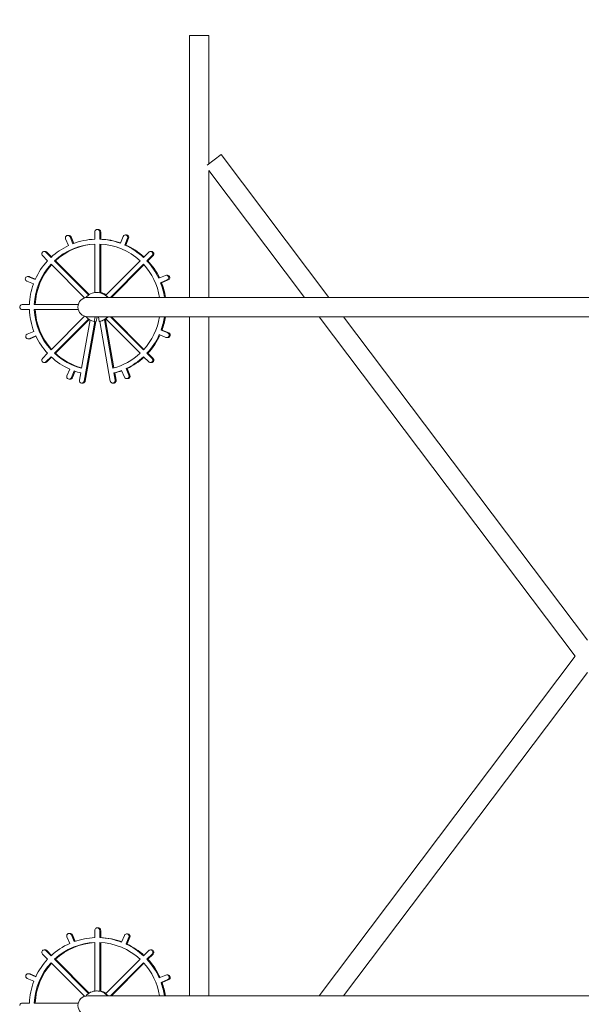
# Model space of a CAD drawing. Units: inches. Extents: x 0 to 779, y 0 to 560.
# Drawn here: x 604 to 618, y 91 to 116 of the extents above; entities that cross this region are included whole.
import ezdxf

# ---------------------------------------------------------------- set-up
doc = ezdxf.new("R2010")
doc.units = ezdxf.units.IN
doc.header["$MEASUREMENT"] = 0
doc.layers.add('Dimensions', color=7, linetype='Continuous', lineweight=15)
doc.layers.add('Reinforcing Steel', color=7, linetype='Continuous')
doc.styles.add('Arial', font='arial.ttf')
doc.dimstyles.get("Standard").update_dxf_attribs({"dimtxt": 2, "dimasz": 2, "dimexe": 1, "dimexo": 2, "dimgap": 1, "dimtad": 0, "dimtih": 1, "dimtoh": 1, "dimdec": 1, "dimzin": 0, "dimdsep": 46, "dimtxsty": 'Arial', "dimcen": 0.09, "dimadec": 0, "dimazin": 0, "dimtfac": 1, "dimtdec": 1, "dimtofl": 0, "dimtmove": 0, "dimatfit": 3, "dimfxl": 1, "dimtolj": 1, "dimtzin": 0, "dimarcsym": 1})

# ---------------------------------------------------------------- blocks, each defined once
blk = doc.blocks.new('*D59')
at = {"layer": 'Defpoints', "color": 0, "transparency": 16777216}
for p in [(628.329, 127.228), (608.329, 116.088), (628.329, 116.088)]:
    blk.add_point(p, dxfattribs=at)
at = {"layer": 'Dimensions', "color": 0, "linetype": 'ByBlock', "lineweight": -2, "transparency": 16777216}
for p, q in [((608.329, 117.088), (608.329, 128.228)), ((628.329, 117.088), (628.329, 128.228)), ((610.329, 127.228), (611.721, 127.228)), ((626.329, 127.228), (624.937, 127.228))]:
    blk.add_line(p, q, dxfattribs=at)
at = {"layer": 'Dimensions', "color": 0, "transparency": 16777216}
for points in [[(610.329, 127.561), (610.329, 126.895), (608.329, 127.228)], [(626.329, 127.561), (626.329, 126.895), (628.329, 127.228)]]:
    blk.add_solid(points, dxfattribs=at)
at = {"layer": 'Dimensions', "color": 0, "transparency": 16777216, "insert": (618.329, 127.228), "char_height": 1.92, "attachment_point": 5, "style": 'Arial'}
blk.add_mtext('\\A1;20" \\P(508 mm)', dxfattribs=at)

msp = doc.modelspace()

# ---------------------------------------------------------------- linework, layer by layer
at = {"layer": 'Reinforcing Steel', "color": 0, "linetype": 'Continuous', "lineweight": 0, "extrusion": (0, 1, -2.22045e-16)}
for p, q in [((608.5788, 116.0884), (608.0788, 116.0884)), ((608.0788, 109.3384), (608.0788, 116.0884)), ((608.5788, 112.7754), (608.5788, 116.0884)), ((608.8994, 113.017), (608.535, 112.7424)), ((611.6714, 109.3384), (608.8994, 113.017)), ((611.0454, 109.3384), (608.5788, 112.6117)), ((608.5788, 109.3384), (608.5788, 112.6117)), ((604.9754, 110.9332), (604.95, 110.9332)), ((605.0076, 110.8947), (605.0791, 110.7219)), ((605.0331, 110.8947), (605.1011, 110.7302)), ((605.6437, 111.0259), (605.6437, 110.8373)), ((605.7061, 111.0884), (605.7316, 111.0884)), ((605.7686, 110.8373), (605.7686, 111.0259)), ((605.794, 110.8373), (605.794, 111.0259)), ((606.301, 110.7352), (606.3725, 110.908)), ((606.4556, 110.9466), (606.4301, 110.9466)), ((604.9638, 110.674), (604.8923, 110.8468)), ((605.6437, 110.7122), (605.6437, 109.4601)), ((605.7686, 110.8373), (605.794, 110.8373)), ((605.7686, 109.4581), (605.7686, 110.7122)), ((605.794, 109.4581), (605.794, 110.711)), ((606.4878, 110.8602), (606.4163, 110.6874)), ((606.4418, 110.6874), (606.4163, 110.6874)), ((606.5133, 110.8602), (606.4418, 110.6874)), ((604.2938, 110.4142), (604.427, 110.2808)), ((604.3379, 110.5209), (604.3634, 110.5209)), ((604.5152, 110.3692), (604.382, 110.5026)), ((604.5285, 110.3815), (604.4075, 110.5026)), ((607.0302, 110.5026), (606.897, 110.3692)), ((606.9853, 110.2808), (607.1185, 110.4142)), ((607.0108, 110.2808), (607.144, 110.4142)), ((607.0744, 110.5209), (607.0998, 110.5209)), ((604.5153, 110.1924), (605.3809, 109.3257)), ((605.4839, 109.3993), (604.6036, 110.2808)), ((604.629, 110.2808), (604.6036, 110.2808)), ((605.4995, 109.4092), (604.629, 110.2808)), ((606.8087, 110.2808), (605.9231, 109.394)), ((606.0441, 109.3384), (606.897, 110.1924)), ((606.0696, 109.3384), (606.9092, 110.1791)), ((606.9853, 110.2808), (607.0108, 110.2808)), ((603.9382, 109.8758), (603.9128, 109.8758)), ((607.2897, 109.8317), (607.4623, 109.9033)), ((607.5117, 109.908), (607.4862, 109.908)), ((604.0614, 109.684), (603.8889, 109.7556)), ((603.9366, 109.8711), (604.1092, 109.7995)), ((603.9621, 109.8711), (604.1132, 109.8084)), ((607.5101, 109.7878), (607.3375, 109.7162)), ((607.363, 109.7162), (607.3375, 109.7162)), ((607.5355, 109.7878), (607.363, 109.7162)), ((605.7061, 109.4634), (605.6934, 109.4634)), ((605.794, 109.4581), (605.7686, 109.4581)), ((603.9595, 109.1509), (603.7711, 109.1509)), ((605.2175, 109.1509), (604.0844, 109.1509)), ((607.9596, 109.3384), (605.4596, 109.3384)), ((607.9596, 109.3384), (628.698, 109.3384)), ((603.7711, 109.0259), (603.9595, 109.0259)), ((604.0844, 109.0259), (605.2175, 109.0259)), ((605.3809, 108.8511), (604.5153, 107.9844)), ((604.6036, 107.896), (605.4839, 108.7775)), ((604.629, 107.896), (605.4995, 108.7676)), ((605.5208, 108.7556), (605.3022, 107.5145)), ((605.3703, 107.1813), (605.6411, 108.7191)), ((605.3958, 107.1813), (605.6666, 108.7191)), ((605.4596, 108.8384), (607.9596, 108.8384)), ((605.6284, 108.7191), (605.6494, 108.8384)), ((605.6411, 108.7191), (605.6284, 108.7191)), ((605.6793, 108.7191), (605.6666, 108.7191)), ((605.7003, 108.8384), (605.6793, 108.7191)), ((605.7374, 108.8384), (605.7584, 108.7191)), ((605.7712, 108.7191), (605.7584, 108.7191)), ((605.7712, 108.7191), (606.042, 107.1813)), ((606.1101, 107.5145), (605.8904, 108.7619)), ((605.9159, 108.7619), (605.8904, 108.7619)), ((606.1344, 107.521), (605.9159, 108.7619)), ((605.9231, 108.7827), (606.8087, 107.896)), ((606.897, 107.9844), (606.0441, 108.8384)), ((606.9092, 107.9977), (606.0696, 108.8384)), ((607.9596, 108.8384), (628.698, 108.8384)), ((608.0788, 91.3384), (608.0788, 108.8384)), ((608.5788, 91.3384), (608.5788, 108.8384)), ((618.0157, 100.0884), (611.4221, 108.8384)), ((618.3288, 100.5038), (612.0482, 108.8384)), ((603.9022, 108.389), (604.0748, 108.4605)), ((607.4756, 108.3057), (607.3031, 108.3773)), ((607.3497, 108.4932), (607.3752, 108.4932)), ((607.3508, 108.4928), (607.5234, 108.4212)), ((607.3763, 108.4928), (607.5489, 108.4212)), ((603.9516, 108.2687), (603.9261, 108.2687)), ((604.1225, 108.3451), (603.95, 108.2735)), ((604.1278, 108.3367), (603.9754, 108.2735)), ((607.525, 108.301), (607.4995, 108.301)), ((604.427, 107.8959), (604.2938, 107.7626)), ((604.6036, 107.896), (604.629, 107.896)), ((607.1185, 107.7626), (606.9853, 107.8959)), ((607.0108, 107.8959), (606.9853, 107.8959)), ((607.144, 107.7626), (607.0108, 107.8959)), ((604.3634, 107.6559), (604.3379, 107.6559)), ((604.382, 107.6742), (604.5152, 107.8075)), ((604.4075, 107.6742), (604.5285, 107.7953)), ((606.897, 107.8075), (607.0302, 107.6742)), ((607.0998, 107.6559), (607.0744, 107.6559)), ((604.9245, 107.3166), (604.996, 107.4894)), ((605.1113, 107.4415), (605.0398, 107.2688)), ((605.134, 107.4348), (605.0653, 107.2688)), ((605.2805, 107.3911), (605.2474, 107.203)), ((606.1649, 107.203), (606.1318, 107.3911)), ((606.1573, 107.3911), (606.1318, 107.3911)), ((606.1904, 107.203), (606.1573, 107.3911)), ((606.4046, 107.2821), (606.3332, 107.4549)), ((606.448, 107.5039), (606.4735, 107.5039)), ((606.4485, 107.5027), (606.52, 107.3299)), ((606.474, 107.5027), (606.5454, 107.3299)), ((605.0076, 107.2302), (604.9821, 107.2302)), ((605.3343, 107.1297), (605.3088, 107.1297)), ((606.1289, 107.1297), (606.1034, 107.1297)), ((606.4878, 107.2435), (606.4623, 107.2435)), ((611.4221, 91.3384), (618.0157, 100.0884)), ((612.0482, 91.3384), (618.3288, 99.673)), ((604.9821, 92.9466), (605.0076, 92.9466)), ((605.1113, 92.7352), (605.0398, 92.908)), ((605.134, 92.742), (605.0653, 92.908)), ((605.6437, 92.8373), (605.6437, 93.0259)), ((605.7061, 93.0884), (605.7316, 93.0884)), ((605.7686, 93.0259), (605.7686, 92.8373)), ((605.794, 93.0259), (605.794, 92.8373)), ((606.4046, 92.8947), (606.3332, 92.7219)), ((606.4623, 92.9332), (606.4878, 92.9332)), ((604.9245, 92.8602), (604.996, 92.6874)), ((605.6437, 91.4601), (605.6437, 92.7122)), ((605.7686, 92.8373), (605.794, 92.8373)), ((605.7686, 92.7122), (605.7686, 91.4581)), ((605.794, 92.711), (605.794, 91.4581)), ((606.4735, 92.6729), (606.448, 92.6729)), ((606.4485, 92.674), (606.52, 92.8468)), ((606.474, 92.674), (606.5454, 92.8468)), ((604.427, 92.2808), (604.2938, 92.4142)), ((604.3379, 92.5209), (604.3634, 92.5209)), ((604.382, 92.5026), (604.5152, 92.3692)), ((604.4075, 92.5026), (604.5285, 92.3815)), ((606.897, 92.3692), (607.0302, 92.5026)), ((607.1185, 92.4142), (606.9853, 92.2808)), ((607.144, 92.4142), (607.0108, 92.2808)), ((607.0744, 92.5209), (607.0998, 92.5209)), ((605.3809, 91.3257), (604.5153, 92.1924)), ((604.6036, 92.2808), (605.4839, 91.3993)), ((604.629, 92.2808), (604.6036, 92.2808)), ((604.629, 92.2808), (605.4995, 91.4092)), ((605.9231, 91.394), (606.8087, 92.2808)), ((606.897, 92.1924), (606.0441, 91.3384)), ((606.9092, 92.1791), (606.0696, 91.3384)), ((606.9853, 92.2808), (607.0108, 92.2808)), ((603.9261, 91.908), (603.9516, 91.908)), ((604.1225, 91.8317), (603.95, 91.9033)), ((604.1278, 91.8401), (603.9754, 91.9033)), ((607.4756, 91.8711), (607.3031, 91.7995)), ((607.4995, 91.8758), (607.525, 91.8758)), ((603.9022, 91.7878), (604.0748, 91.7162)), ((607.3752, 91.6835), (607.3497, 91.6835)), ((607.3508, 91.684), (607.5234, 91.7556)), ((607.3763, 91.684), (607.5489, 91.7556)), ((605.6934, 91.4634), (605.7061, 91.4634)), ((605.7686, 91.4581), (605.794, 91.4581)), ((603.7711, 91.1509), (603.9595, 91.1509)), ((604.0844, 91.1509), (605.2175, 91.1509)), ((607.9596, 91.3384), (605.4596, 91.3384)), ((607.9596, 91.3384), (628.698, 91.3384))]:
    msp.add_line(p, q, dxfattribs=at)
at = {"layer": 'Reinforcing Steel', "color": 0, "linetype": 'Continuous', "lineweight": 0, "extrusion": (0, -2.22045e-16, -1)}
for centre in [(-605.4596, 109.0884), (-605.4596, 91.0884)]:
    msp.add_arc(centre, 0.25, 270, 90, dxfattribs=at)
at = {"layer": 'Reinforcing Steel', "color": 0, "linetype": 'Continuous', "lineweight": 0, "extrusion": (4.48416e-44, -2.22045e-16, -1)}
for centre, major_axis, start_param, end_param in [((604.95, 110.8707), (0, 0.0625), -1.9634954, 1.1780972), ((607.4862, 109.8455), (0, 0.0625), -0.3926991, 2.7488936), ((603.9261, 108.3312), (0, -0.0625), -0.3926991, 2.7488936), ((606.4623, 107.306), (0, -0.0625), -1.9634954, 1.1780972), ((604.9821, 92.8841), (0, 0.0625), -1.9634954, 1.1780972), ((605.7061, 91.0884), (0, 1.75), -0.347009, -0.0357219), ((607.4995, 91.8133), (0, 0.0625), -0.3926991, 2.7488936)]:
    msp.add_ellipse(centre, major_axis=major_axis, ratio=0.9987014, start_param=start_param, end_param=end_param, dxfattribs=at)
at = {"layer": 'Reinforcing Steel', "color": 0, "linetype": 'Continuous', "lineweight": 0}
for centre, major_axis, start_param, end_param in [((604.9754, 110.8707), (0, 0.0625), -1.1780972, 0), ((606.4556, 110.8841), (0, 0.0625), -1.9634954, 0), ((605.7061, 109.0884), (0, -1.75), -2.7032035, -2.3919164), ((605.7061, 109.0884), (0, 1.75), 0.0357219, 0.3669516), ((605.7061, 109.0884), (0, 1.75), -0.347009, -0.0357219), ((605.7316, 109.0884), (0, 1.75), -0.3335178, -0.0357219), ((605.7061, 109.0884), (0, 1.75), -0.7496763, -0.4184465), ((605.7316, 109.0884), (0, 1.75), -0.7393615, -0.4184465), ((605.7061, 109.0884), (0, -1.75), -2.3204726, -1.9892429), ((605.7061, 109.0884), (0, 1.75), -1.1324072, -0.82112), ((605.7316, 109.0884), (0, 1.75), -1.1268159, -0.82112), ((603.9382, 109.8133), (0, 0.0625), -0.3926991, 0), ((607.5117, 109.8455), (0, -0.0625), 0.3926991, 3.1415927), ((605.7061, 109.0884), (0, -1.75), -1.9178054, -1.6065182), ((605.7061, 109.0884), (0, 1.75), -1.4274488, -1.2038447), ((605.7316, 109.0884), (0, 1.75), -1.4274488, -1.2038447), ((605.6934, 109.0884), (0, 0.375), -0.8410687, 0.8587706), ((605.7061, 109.0884), (0, -1.75), -1.5350744, -1.2038447), ((605.6934, 109.0884), (0, -0.375), -0.8587706, -0.1745329), ((605.6934, 109.0884), (0, -0.375), 0.1745329, 0.8410687), ((605.7061, 109.0884), (0, 1.75), -1.9178054, -1.7141439), ((605.7316, 109.0884), (0, 1.75), -1.9178054, -1.7141439), ((605.7061, 109.0884), (0, 1.75), -2.3204726, -1.9892429), ((605.7316, 109.0884), (0, 1.75), -2.3204726, -1.9948228), ((607.525, 108.3635), (0, -0.0625), 0, 2.7488936), ((603.9516, 108.3312), (0, -0.0625), 0, 0.3926991), ((605.7061, 109.0884), (0, -1.75), -1.1324072, -0.82112), ((605.7061, 109.0884), (0, -1.75), -0.7496763, -0.4184465), ((605.7061, 109.0884), (0, 1.75), -2.7032035, -2.3919164), ((605.7316, 109.0884), (0, 1.75), -2.7032035, -2.4022311), ((605.7061, 109.0884), (0, -1.75), -0.347009, -0.2460224), ((605.7061, 109.0884), (0, -1.75), 0.2460224, 0.3669516), ((605.7316, 109.0884), (0, -1.75), 0.2460224, 0.3534789), ((605.0076, 107.2927), (0, -0.0625), 0, 1.1780972), ((606.4878, 107.306), (0, -0.0625), 0, 1.9634954), ((605.0076, 92.8841), (0, 0.0625), -1.1780972, 0), ((606.4878, 92.8707), (0, 0.0625), -1.9634954, 0), ((605.7061, 91.0884), (0, 1.625), 0.038471, 0.7469271), ((605.7316, 91.0884), (0, 1.625), 0.0541842, 0.7469271), ((605.0536, 92.7113), (0, 0.0625), -1.1980398, -1.1780972), ((605.7061, 91.0884), (0, 1.625), -0.7469271, -0.038471), ((606.3908, 92.698), (0, 0.0625), -1.983438, -1.9634954), ((606.4163, 92.698), (0, 0.0625), -1.983438, -1.9634954), ((605.7061, 91.0884), (0, -1.625), -2.3177235, -1.6092674), ((605.7316, 91.0884), (0, -1.625), -2.3066138, -1.6092674), ((605.7061, 91.0884), (0, 1.625), -1.4163367, -0.8238692), ((603.9516, 91.8455), (0, 0.0625), -0.3926991, 0), ((607.525, 91.8133), (0, -0.0625), 0.3926991, 3.1415927), ((604.0986, 91.774), (0, 0.0625), -0.4126417, -0.3926991), ((607.327, 91.7417), (0, -0.0625), 0.3727565, 0.3926991), ((607.3524, 91.7417), (0, -0.0625), 0.3727565, 0.3926991), ((605.6934, 91.0884), (0, 0.375), -0.8410687, 0.8587706), ((605.7061, 91.0884), (0, 0.375), -0.1674481, 0), ((605.7061, 91.0884), (0, 0.375), -0.8410687, -0.6179501)]:
    msp.add_ellipse(centre, major_axis=major_axis, ratio=0.9987014, start_param=start_param, end_param=end_param, dxfattribs=at)
at = {"layer": 'Reinforcing Steel', "color": 0, "linetype": 'Continuous', "lineweight": 0, "extrusion": (-2.24208e-44, -2.22045e-16, -1)}
for centre, major_axis, start_param, end_param in [((606.4301, 110.8841), (0, 0.0625), -1.1780972, 1.9634954), ((605.7061, 91.0884), (0, 1.75), -0.7496763, -0.4184465), ((603.9261, 91.8455), (0, -0.0625), 0.3926991, 3.5342917), ((605.7061, 91.0884), (0, 1.75), -1.5350744, -1.2038447)]:
    msp.add_ellipse(centre, major_axis=major_axis, ratio=0.9987014, start_param=start_param, end_param=end_param, dxfattribs=at)
at = {"layer": 'Reinforcing Steel', "color": 0, "linetype": 'Continuous', "lineweight": 0, "extrusion": (-1.68156e-44, -2.22045e-16, -1)}
msp.add_ellipse((605.7061, 109.0884), major_axis=(0, 1.625), ratio=0.9987014, start_param=-0.7469271, end_param=-0.038471, dxfattribs=at)
at = {"layer": 'Reinforcing Steel', "color": 0, "linetype": 'Continuous', "lineweight": 0, "extrusion": (-1.12104e-44, -2.22045e-16, -1)}
for centre, major_axis, start_param, end_param in [((605.7316, 109.0884), (0, 1.625), -0.7469271, -0.0541842), ((605.7061, 109.0884), (0, -1.625), -2.3177235, -1.7252559), ((605.7316, 91.0884), (0, -1.75), -1.9178054, -1.7141439)]:
    msp.add_ellipse(centre, major_axis=major_axis, ratio=0.9987014, start_param=start_param, end_param=end_param, dxfattribs=at)
at = {"layer": 'Reinforcing Steel', "color": 0, "linetype": 'Continuous', "lineweight": 0, "extrusion": (0, -2.22045e-16, -1)}
for centre, major_axis, start_param, end_param in [((605.0214, 110.698), (0, 0.0625), -1.983438, -1.9634954), ((605.7061, 109.0884), (0, 1.625), 0.038471, 0.7469271), ((605.7316, 109.0884), (0, 1.625), -1.5323253, -0.8349789), ((604.0853, 109.7417), (0, -0.0625), 0.3727565, 0.3926991), ((607.3136, 109.774), (0, 0.0625), -0.4126417, -0.3926991), ((605.7061, 109.0884), (0, 1.625), -2.3177235, -1.6092674), ((605.7061, 109.0884), (0, -0.375), -0.5143698, -0.1745329), ((604.0986, 108.4028), (0, -0.0625), -0.4126417, -0.3926991), ((605.7061, 109.0884), (0, -1.625), -0.7469271, -0.2515321), ((606.4163, 107.4788), (0, -0.0625), -1.983438, -1.9634954), ((604.9821, 107.2927), (0, -0.0625), -1.1780972, 1.9634954), ((606.4623, 92.8707), (0, 0.0625), -1.1780972, 1.9634954), ((605.7316, 91.0884), (0, 1.75), 0.0357219, 0.3534789), ((605.7061, 91.0884), (0, -1.75), -2.7032035, -2.3919164), ((605.7061, 91.0884), (0, -1.75), -1.9178054, -1.7141439), ((605.7443, 91.0884), (0, 0.375), 0.1330506, 0.5442588)]:
    msp.add_ellipse(centre, major_axis=major_axis, ratio=0.9987014, start_param=start_param, end_param=end_param, dxfattribs=at)
at = {"layer": 'Reinforcing Steel', "color": 0, "linetype": 'Continuous', "lineweight": 0, "extrusion": (1.10203e-39, -2.22045e-16, -1)}
for centre, major_axis in [((606.3586, 110.7113), (0, 0.0625)), ((605.0536, 107.4655), (0, -0.0625))]:
    msp.add_ellipse(centre, major_axis=major_axis, ratio=0.9987014, start_param=-1.1980398, end_param=-1.1780972, dxfattribs=at)
at = {"layer": 'Reinforcing Steel', "color": 0, "linetype": 'Continuous', "lineweight": 0, "extrusion": (2.62743e-46, -2.22045e-16, -1)}
msp.add_ellipse((605.7061, 109.0884), major_axis=(0, 1.625), ratio=0.9987014, start_param=-1.5323253, end_param=-0.8238692, dxfattribs=at)
at = {"layer": 'Reinforcing Steel', "color": 0, "linetype": 'Continuous', "lineweight": 0, "extrusion": (-4.48416e-44, -2.22045e-16, -1)}
for centre, major_axis in [((603.9128, 109.8133), (0, -0.0625)), ((607.4995, 108.3635), (0, 0.0625))]:
    msp.add_ellipse(centre, major_axis=major_axis, ratio=0.9987014, start_param=0.3926991, end_param=3.5342917, dxfattribs=at)
at = {"layer": 'Reinforcing Steel', "color": 0, "linetype": 'Continuous', "lineweight": 0, "extrusion": (8.40779e-45, -2.22045e-16, -1)}
msp.add_ellipse((605.7061, 109.0884), major_axis=(0, 0.375), ratio=0.9987014, start_param=0, end_param=0.1674481, dxfattribs=at)
at = {"layer": 'Reinforcing Steel', "color": 0, "linetype": 'Continuous', "lineweight": 0, "extrusion": (-8.96831e-44, -2.22045e-16, -1)}
for centre, major_axis, start_param, end_param in [((605.7443, 109.0884), (0, 0.375), 0.1330506, 0.5442588), ((605.7061, 91.0884), (0, -1.75), -2.3204726, -1.9892429)]:
    msp.add_ellipse(centre, major_axis=major_axis, ratio=0.9987014, start_param=start_param, end_param=end_param, dxfattribs=at)
at = {"layer": 'Reinforcing Steel', "color": 0, "linetype": 'Continuous', "lineweight": 0, "extrusion": (1.43493e-42, -2.22045e-16, -1)}
for start_param, end_param in [(-2.5236426, -2.300524), (-0.8410687, -0.6179501)]:
    msp.add_ellipse((605.7061, 109.0884), major_axis=(0, -0.375), ratio=0.9987014, start_param=start_param, end_param=end_param, dxfattribs=at)
at = {"layer": 'Reinforcing Steel', "color": 0, "linetype": 'Continuous', "lineweight": 0, "extrusion": (-4.2039e-45, -2.22045e-16, -1)}
msp.add_ellipse((605.7316, 109.0884), major_axis=(0, 1.625), ratio=0.9987014, start_param=-2.3066138, end_param=-1.6092674, dxfattribs=at)
at = {"layer": 'Reinforcing Steel', "color": 0, "linetype": 'Continuous', "lineweight": 0, "extrusion": (-5.73972e-42, -2.22045e-16, -1)}
msp.add_ellipse((605.7443, 109.0884), major_axis=(0, -0.375), ratio=0.9987014, start_param=-0.5442588, end_param=-0.4790596, dxfattribs=at)
at = {"layer": 'Reinforcing Steel', "color": 0, "linetype": 'Continuous', "lineweight": 0, "extrusion": (1.12104e-44, -2.22045e-16, -1)}
msp.add_ellipse((605.7061, 109.0884), major_axis=(0, -1.625), ratio=0.9987014, start_param=-1.4163367, end_param=-0.8238692, dxfattribs=at)
at = {"layer": 'Reinforcing Steel', "color": 0, "linetype": 'Continuous', "lineweight": 0, "extrusion": (-1.83671e-40, -2.22045e-16, -1)}
for centre in [(607.327, 108.435), (607.3524, 108.435)]:
    msp.add_ellipse(centre, major_axis=(0, 0.0625), ratio=0.9987014, start_param=0.3727565, end_param=0.3926991, dxfattribs=at)
at = {"layer": 'Reinforcing Steel', "color": 0, "linetype": 'Continuous', "lineweight": 0, "extrusion": (8.96831e-44, -2.22045e-16, -1)}
for centre, major_axis, start_param, end_param in [((605.7061, 109.0884), (0, -1.625), 0.2515321, 0.7469271), ((605.7316, 91.0884), (0, -1.75), -2.3204726, -1.9948228)]:
    msp.add_ellipse(centre, major_axis=major_axis, ratio=0.9987014, start_param=start_param, end_param=end_param, dxfattribs=at)
at = {"layer": 'Reinforcing Steel', "color": 0, "linetype": 'Continuous', "lineweight": 0, "extrusion": (6.72623e-44, -2.22045e-16, -1)}
msp.add_ellipse((605.7316, 109.0884), major_axis=(0, -1.625), ratio=0.9987014, start_param=0.2670456, end_param=0.7469271, dxfattribs=at)
at = {"layer": 'Reinforcing Steel', "color": 0, "linetype": 'Continuous', "lineweight": 0, "extrusion": (7.34684e-40, -2.22045e-16, -1)}
msp.add_ellipse((606.3908, 107.4788), major_axis=(0, -0.0625), ratio=0.9987014, start_param=-1.983438, end_param=-1.9634954, dxfattribs=at)
at = {"layer": 'Reinforcing Steel', "color": 0, "linetype": 'Continuous', "lineweight": 0, "extrusion": (1.79366e-43, -2.22045e-16, -1)}
msp.add_ellipse((605.7061, 91.0884), major_axis=(0, 1.75), ratio=0.9987014, start_param=0.0357219, end_param=0.3669516, dxfattribs=at)
at = {"layer": 'Reinforcing Steel', "color": 0, "linetype": 'Continuous', "lineweight": 0, "extrusion": (1.34525e-43, -2.22045e-16, -1)}
msp.add_ellipse((605.7316, 91.0884), major_axis=(0, -1.75), ratio=0.9987014, start_param=-2.7032035, end_param=-2.4022311, dxfattribs=at)
at = {"layer": 'Reinforcing Steel', "color": 0, "linetype": 'Continuous', "lineweight": 0, "extrusion": (-1.4013e-45, -2.22045e-16, -1)}
msp.add_ellipse((605.7061, 91.0884), major_axis=(0, 1.75), ratio=0.9987014, start_param=-1.1324072, end_param=-0.82112, dxfattribs=at)
at = {"layer": 'Reinforcing Steel', "color": 0, "linetype": 'Continuous', "lineweight": 0}
for points in [[(605.6437, 111.0259), (605.6437, 111.0368), (605.6495, 111.0586), (605.6735, 111.0825), (605.6952, 111.0884), (605.7061, 111.0884)], [(605.7061, 111.0884), (605.717, 111.0884), (605.7388, 111.0825), (605.7627, 111.0586), (605.7686, 111.0368), (605.7686, 111.0259)], [(605.794, 111.0259), (605.794, 111.0368), (605.7882, 111.0586), (605.7643, 111.0825), (605.7425, 111.0884), (605.7316, 111.0884)], [(604.2938, 110.4142), (604.2861, 110.4219), (604.2748, 110.4415), (604.2748, 110.4753), (604.2861, 110.4949), (604.2938, 110.5026)], [(604.2938, 110.5026), (604.3015, 110.5103), (604.321, 110.5216), (604.3548, 110.5216), (604.3743, 110.5103), (604.382, 110.5026)], [(607.0302, 110.5026), (607.0379, 110.5103), (607.0575, 110.5216), (607.0913, 110.5216), (607.1108, 110.5103), (607.1185, 110.5026)], [(607.1185, 110.5026), (607.1262, 110.4949), (607.1375, 110.4753), (607.1375, 110.4415), (607.1262, 110.4219), (607.1185, 110.4142)], [(607.144, 110.4142), (607.1517, 110.4219), (607.163, 110.4415), (607.163, 110.4753), (607.1517, 110.4949), (607.144, 110.5026)], [(603.7087, 109.0884), (603.7087, 109.0993), (603.7146, 109.1211), (603.7385, 109.145), (603.7603, 109.1509), (603.7711, 109.1509)], [(603.7711, 109.0259), (603.7603, 109.0259), (603.7385, 109.0317), (603.7146, 109.0557), (603.7087, 109.0775), (603.7087, 109.0884)], [(604.2938, 107.6742), (604.2861, 107.6819), (604.2748, 107.7014), (604.2748, 107.7353), (604.2861, 107.7548), (604.2938, 107.7626)], [(604.382, 107.6742), (604.3743, 107.6665), (604.3548, 107.6552), (604.321, 107.6552), (604.3015, 107.6665), (604.2938, 107.6742)], [(607.1185, 107.6742), (607.1108, 107.6665), (607.0913, 107.6552), (607.0575, 107.6552), (607.0379, 107.6665), (607.0302, 107.6742)], [(607.1185, 107.7626), (607.1262, 107.7548), (607.1375, 107.7353), (607.1375, 107.7014), (607.1262, 107.6819), (607.1185, 107.6742)], [(607.144, 107.6742), (607.1517, 107.6819), (607.163, 107.7014), (607.163, 107.7353), (607.1517, 107.7548), (607.144, 107.7626)], [(605.6437, 93.0259), (605.6437, 93.0368), (605.6495, 93.0586), (605.6735, 93.0825), (605.6952, 93.0884), (605.7061, 93.0884)], [(605.7061, 93.0884), (605.717, 93.0884), (605.7388, 93.0825), (605.7627, 93.0586), (605.7686, 93.0368), (605.7686, 93.0259)], [(605.794, 93.0259), (605.794, 93.0368), (605.7882, 93.0586), (605.7643, 93.0825), (605.7425, 93.0884), (605.7316, 93.0884)], [(604.2938, 92.4142), (604.2861, 92.4219), (604.2748, 92.4415), (604.2748, 92.4753), (604.2861, 92.4949), (604.2938, 92.5026)], [(604.2938, 92.5026), (604.3015, 92.5103), (604.321, 92.5216), (604.3548, 92.5216), (604.3743, 92.5103), (604.382, 92.5026)], [(607.0302, 92.5026), (607.0379, 92.5103), (607.0575, 92.5216), (607.0913, 92.5216), (607.1108, 92.5103), (607.1185, 92.5026)], [(607.1185, 92.5026), (607.1262, 92.4949), (607.1375, 92.4753), (607.1375, 92.4415), (607.1262, 92.4219), (607.1185, 92.4142)], [(607.144, 92.4142), (607.1517, 92.4219), (607.163, 92.4415), (607.163, 92.4753), (607.1517, 92.4949), (607.144, 92.5026)], [(603.7087, 91.0884), (603.7087, 91.0993), (603.7146, 91.1211), (603.7385, 91.145), (603.7603, 91.1509), (603.7711, 91.1509)]]:
    msp.add_open_spline(points, degree=3, dxfattribs=at)
for points, knots in [([(604.4075, 110.5026), (604.3998, 110.5103), (604.3852, 110.5188), (604.3688, 110.5209), (604.3634, 110.5209)], [0, 0, 0, 0, 0.16666667, 0.25, 0.25, 0.25, 0.25]), ([(607.144, 110.5026), (607.1363, 110.5103), (607.1216, 110.5188), (607.1053, 110.5209), (607.0998, 110.5209)], [0.5, 0.5, 0.5, 0.5, 0.66666667, 0.75, 0.75, 0.75, 0.75]), ([(604.3634, 107.6559), (604.3688, 107.6559), (604.3852, 107.658), (604.3998, 107.6665), (604.4075, 107.6742)], [0.75, 0.75, 0.75, 0.75, 0.83333333, 1, 1, 1, 1]), ([(607.0998, 107.6559), (607.1053, 107.6559), (607.1216, 107.658), (607.1363, 107.6665), (607.144, 107.6742)], [0.25, 0.25, 0.25, 0.25, 0.33333333, 0.5, 0.5, 0.5, 0.5]), ([(605.296, 107.131), (605.289, 107.1325), (605.2823, 107.1351), (605.2692, 107.1432), (605.2632, 107.1487), (605.2536, 107.1619), (605.2502, 107.1693), (605.2472, 107.1814), (605.2466, 107.1858), (605.2463, 107.1944), (605.2466, 107.1988), (605.2474, 107.203)], [0.25527173, 0.25527173, 0.25527173, 0.25527173, 0.31007405, 0.31007405, 0.37208886, 0.37208886, 0.43410367, 0.43410367, 0.46712668, 0.46712668, 0.5001497, 0.5001497, 0.5001497, 0.5001497]), ([(605.3703, 107.1813), (605.3689, 107.1733), (605.3659, 107.1656), (605.3572, 107.1519), (605.3516, 107.1459), (605.3383, 107.1365), (605.3309, 107.1331), (605.315, 107.1294), (605.3068, 107.1292), (605.2979, 107.1306), (605.2969, 107.1308), (605.296, 107.131)], [0, 0, 0, 0, 0.06201481, 0.06201481, 0.12402962, 0.12402962, 0.18604443, 0.18604443, 0.24805924, 0.24805924, 0.25527173, 0.25527173, 0.25527173, 0.25527173]), ([(605.3343, 107.1297), (605.3385, 107.1297), (605.3427, 107.1301), (605.3548, 107.1326), (605.3623, 107.1357), (605.3758, 107.1448), (605.3816, 107.1506), (605.3886, 107.161), (605.3906, 107.1648), (605.3938, 107.1729), (605.395, 107.177), (605.3958, 107.1813)], [0.27794166, 0.27794166, 0.27794166, 0.27794166, 0.31007405, 0.31007405, 0.37208886, 0.37208886, 0.43410367, 0.43410367, 0.46712668, 0.46712668, 0.5001497, 0.5001497, 0.5001497, 0.5001497]), ([(606.1163, 107.131), (606.1159, 107.1309), (606.1155, 107.1308), (606.1071, 107.1292), (606.0989, 107.1293), (606.083, 107.1326), (606.0754, 107.1357), (606.0619, 107.1448), (606.0561, 107.1506), (606.0492, 107.161), (606.0471, 107.1648), (606.0439, 107.1729), (606.0427, 107.177), (606.042, 107.1813)], [0.24501928, 0.24501928, 0.24501928, 0.24501928, 0.24805924, 0.24805924, 0.31007405, 0.31007405, 0.37208886, 0.37208886, 0.43410367, 0.43410367, 0.46712668, 0.46712668, 0.5001497, 0.5001497, 0.5001497, 0.5001497]), ([(606.1649, 107.203), (606.1663, 107.195), (606.1662, 107.1868), (606.1627, 107.1709), (606.1594, 107.1634), (606.1502, 107.15), (606.1443, 107.1442), (606.131, 107.1356), (606.1238, 107.1326), (606.1163, 107.131)], [0, 0, 0, 0, 0.06201481, 0.06201481, 0.12402962, 0.12402962, 0.18604443, 0.18604443, 0.24501928, 0.24501928, 0.24501928, 0.24501928]), ([(606.1289, 107.1297), (606.1323, 107.1297), (606.1356, 107.1299), (606.1399, 107.1306), (606.1408, 107.1308), (606.1417, 107.131)], [0.222362753, 0.222362753, 0.222362753, 0.222362753, 0.248059241, 0.248059241, 0.255271725, 0.255271725, 0.255271725, 0.255271725]), ([(606.1417, 107.131), (606.1487, 107.1325), (606.1555, 107.1351), (606.1685, 107.1432), (606.1745, 107.1487), (606.1841, 107.1619), (606.1876, 107.1693), (606.1906, 107.1814), (606.1911, 107.1858), (606.1914, 107.1944), (606.1911, 107.1988), (606.1904, 107.203)], [0.25527173, 0.25527173, 0.25527173, 0.25527173, 0.31007405, 0.31007405, 0.37208886, 0.37208886, 0.43410367, 0.43410367, 0.46712668, 0.46712668, 0.5001497, 0.5001497, 0.5001497, 0.5001497]), ([(604.4075, 92.5026), (604.3998, 92.5103), (604.3852, 92.5188), (604.3688, 92.5209), (604.3634, 92.5209)], [-1, -1, -1, -1, -0.83333333, -0.75, -0.75, -0.75, -0.75]), ([(607.144, 92.5026), (607.1363, 92.5103), (607.1216, 92.5188), (607.1053, 92.5209), (607.0998, 92.5209)], [-0.5, -0.5, -0.5, -0.5, -0.33333333, -0.25, -0.25, -0.25, -0.25])]:
    msp.add_open_spline(points, degree=3, knots=knots, dxfattribs=at)

# ---------------------------------------------------------------- dimensions: what is measured, and where the dimension line sits
at = {"layer": 'Dimensions'}
dim = msp.add_linear_dim(base=(628.3288, 127.2279), p1=(608.3288, 116.0884), p2=(628.3288, 116.0884), text='20" \\P(508 mm)', dimstyle='Standard', override={"dimtxt": 1.92, "dimexo": 1}, dxfattribs=at)
dim.commit()
dim.dimension.update_dxf_attribs({"geometry": '*D59', "text_midpoint": (618.3288, 127.2279), "dimtype": 160})

doc.saveas('drawing.dxf')
